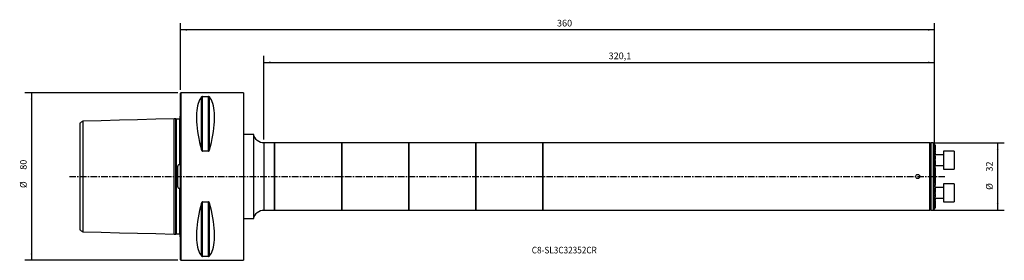
# Model space of a CAD drawing. Extents: x -77 to 393, y -40 to 75.
import ezdxf
from ezdxf.enums import TextEntityAlignment as Align

# ---------------------------------------------------------------- set-up
doc = ezdxf.new("R2010")
doc.units = 0
doc.header["$MEASUREMENT"] = 0
doc.linetypes.add('CENTER', pattern=[5.059896, 3.162435, -0.632487, 0.632487, -0.632487])
doc.layers.get('0').update_dxf_attribs({"linetype": 'CONTINUOUS'})
for name, color, linetype in [('1', 4, 'CONTINUOUS'), ('2', 7, 'CONTINUOUS'), ('SK1', 4, 'CONTINUOUS'), ('SK2', 7, 'CONTINUOUS'), ('SK4', 2, 'CENTER'), ('SK6', 5, 'CONTINUOUS')]:
    doc.layers.add(name, color=color, linetype=linetype)
doc.styles.add('SANDVIK_STYLE', font='simplex.shx', dxfattribs={"height": 3})
doc.styles.get("Standard").update_dxf_attribs({"font": 'simplex.shx'})
doc.dimstyles.new('SANDVIK_DIM', dxfattribs={"dimscale": 0, "dimtxt": 4.5, "dimasz": 4.57, "dimexe": 5, "dimexo": 0, "dimgap": 2.3, "dimtad": 1, "dimdsep": 46, "dimtxsty": 'SANDVIK_STYLE', "dimcen": 0.09, "dimclrd": 256, "dimclre": 256, "dimclrt": 256, "dimadec": 0, "dimazin": 0, "dimtfac": 1, "dimtofl": 0, "dimtmove": 2, "dimatfit": 3, "dimfxl": 1, "dimtolj": 1, "dimtzin": 0, "dimarcsym": 0})

# ---------------------------------------------------------------- blocks, each defined once
blk = doc.blocks.new('*D0')
for p, q in [((-1.2875, 40), (-74.167358, 40)), ((-70.992358, 40), (-70.992358, -40)), ((-1.2875, -40), (-74.167358, -40))]:
    blk.add_line(p, q)
for points in [[(-70.992358, 40), (-70.574361, 36.825), (-71.410354, 36.825)], [(-70.992358, -40), (-71.410354, -36.825), (-70.574361, -36.825)]]:
    blk.add_solid(points)
for s, p in [('80', (-73.373608, 3.21526)), ('%%c', (-73.373608, -5.51599))]:
    blk.add_text(s, height=3.175, rotation=90).set_placement(p)
blk = doc.blocks.new('*D1')
for p, q in [((359.2875, 16), (393.295233, 16)), ((390.120233, 16), (390.120233, -16)), ((359.2875, -16), (393.295233, -16))]:
    blk.add_line(p, q)
for points in [[(390.120233, 16), (390.53823, 12.825), (389.702237, 12.825)], [(390.120233, -16), (389.702237, -12.825), (390.53823, -12.825)]]:
    blk.add_solid(points)
for s, p in [('32', (387.738983, 2.343451)), ('%%c', (387.738983, -6.387799))]:
    blk.add_text(s, height=3.175, rotation=90).set_placement(p)
blk = doc.blocks.new('*D2')
for p, q in [((0, 41.2875), (0, 73.183073)), ((360, 1.5875), (360, 73.183073)), ((360, 70.008073), (0, 70.008073))]:
    blk.add_line(p, q)
for points in [[(0, 70.008073), (3.175, 70.42607), (3.175, 69.590077)], [(360, 70.008073), (356.825, 69.590077), (356.825, 70.42607)]]:
    blk.add_solid(points)
blk.add_text('360', height=3.175).set_placement((179.778508, 71.595573))
blk = doc.blocks.new('*D3')
for p, q in [((39.898979, 17.5875), (39.898979, 57.566366)), ((360, 1.5875), (360, 57.566366)), ((39.898979, 54.391366), (360, 54.391366))]:
    blk.add_line(p, q)
for points in [[(39.898979, 54.391366), (43.073979, 54.809363), (43.073979, 53.973369)], [(360, 54.391366), (356.825, 53.973369), (356.825, 54.809363)]]:
    blk.add_solid(points)
blk.add_text('320,1', height=3.175).set_placement((204.419662, 55.978866))

msp = doc.modelspace()

# ---------------------------------------------------------------- linework, layer by layer
at = {"layer": '1'}
for p, q in [((0.3, 40), (0, 39.7)), ((0, -39.7), (0, 39.7)), ((30.2, 40), (0.3, 40)), ((0.3, 40), (0.3, -40)), ((10.105662, 12.6576), (10.105662, 37.944501)), ((10.538675, 38.115458), (13.461325, 38.115458)), ((10.538675, 12.13309), (10.538675, 38.115458)), ((13.461325, 12.13309), (13.461325, 38.115458)), ((13.894338, 12.6576), (13.894338, 37.944501)), ((30.2, 40), (30.2, -40)), ((35, 20), (30.2, 20)), ((35, 0), (35, 20)), ((45, 16), (39.898979, 16)), ((39.898979, 16), (39.898979, 0)), ((77, 16), (45, 16)), ((45, 16), (45, 0)), ((45, 0), (45, 16)), ((109, 16), (77, 16)), ((77, 0), (77, 16)), ((77, 16), (77, 0)), ((141, 16), (109, 16)), ((109, 0), (109, 16)), ((109, 16), (109, 0)), ((141, 0), (141, 16)), ((141, 16), (141, 0)), ((173, 16), (141, 16)), ((357.7, 16), (173, 16)), ((173, 0), (173, 16)), ((173, 16), (173, 0)), ((357.7, -16), (357.7, 16)), ((358, 15.7), (358, 0)), ((358, 0), (358, 15.7)), ((359.325, 16), (358.3, 16)), ((358.3, 16), (358.3, 0)), ((359.556675, 15.768325), (359.325, 16)), ((359.325, 16), (359.325, -16)), ((359.65725, 15.611801), (359.65725, 15.577731)), ((359.65725, 15.411348), (359.65725, 15.342243)), ((359.65725, 15.05958), (359.65725, 14.953364)), ((359.65725, 14.545523), (359.65725, 14.398673)), ((360.325, 14.970682), (360.325, 14.989445)), ((360.325, 14.970682), (360.325, 14.857509)), ((360.325, 14.800649), (360.325, 14.857509)), ((360.325, 14.800649), (360.325, 14.570782)), ((360.325, 14.474015), (360.325, 14.570782)), ((360.325, 14.474015), (360.325, 14.119837)), ((360.325, 13.979806), (360.325, 14.119837)), ((13.461325, 12.13309), (10.538675, 12.13309)), ((359.65725, 13.851121), (359.65725, 13.657983)), ((359.65725, 12.947388), (359.65725, 12.698787)), ((359.65725, 11.78627), (359.65725, 11.46638)), ((359.65725, 10.280928), (359.65725, 9.858832)), ((360.325, 13.979806), (360.325, 13.488214)), ((360.325, 13.299356), (360.325, 13.488214)), ((360.325, 13.299356), (360.325, 12.648875)), ((360.325, 12.402046), (360.325, 12.648875)), ((360.325, 12.402046), (360.325, 11.55665)), ((360.325, 11.236042), (360.325, 11.55665)), ((360.325, 11.236042), (360.325, 10.130067)), ((360.325, 9.704974), (360.325, 10.130067)), ((360.325, 9.704974), (360.325, 8.196364)), ((359.65725, 8.244925), (359.65725, 7.642988)), ((359.65725, 5.07544), (359.65725, 3.890239)), ((360.325, 7.591074), (360.325, 8.196364)), ((360.325, 7.591074), (360.325, 5.219435)), ((360.325, 4.069679), (360.325, 5.219435)), ((35, -20), (35, 0)), ((39.898979, 0), (39.898979, -16)), ((45, 0), (45, -16)), ((45, -16), (45, 0)), ((77, -16), (77, 0)), ((77, 0), (77, -16)), ((109, -16), (109, 0)), ((109, 0), (109, -16)), ((141, -16), (141, 0)), ((141, 0), (141, -16)), ((173, -16), (173, 0)), ((173, 0), (173, -16)), ((358, 0), (358, -15.7)), ((358, -15.7), (358, 0)), ((358.3, 0), (358.3, -16)), ((360.325, 4.069679), (360.325, -4.069679)), ((359.65725, -3.890239), (359.65725, -5.07544)), ((360.325, -5.219435), (360.325, -4.069679)), ((359.65725, -7.642988), (359.65725, -8.244925)), ((360.325, -5.219435), (360.325, -7.591074)), ((360.325, -8.196364), (360.325, -7.591074)), ((360.325, -8.196364), (360.325, -9.704974)), ((10.105662, -37.944501), (10.105662, -12.6576)), ((10.538675, -12.13309), (13.461325, -12.13309)), ((10.538675, -38.115458), (10.538675, -12.13309)), ((13.461325, -38.115458), (13.461325, -12.13309)), ((13.894338, -37.944501), (13.894338, -12.6576)), ((359.65725, -9.858832), (359.65725, -10.280928)), ((359.65725, -11.46638), (359.65725, -11.78627)), ((359.65725, -12.698787), (359.65725, -12.947388)), ((359.65725, -13.657983), (359.65725, -13.851121)), ((360.325, -10.130067), (360.325, -9.704974)), ((360.325, -10.130067), (360.325, -11.236042)), ((360.325, -11.55665), (360.325, -11.236042)), ((360.325, -11.55665), (360.325, -12.402046)), ((360.325, -12.648875), (360.325, -12.402046)), ((360.325, -12.648875), (360.325, -13.299356)), ((360.325, -13.488214), (360.325, -13.299356)), ((360.325, -13.488214), (360.325, -13.979806)), ((360.325, -14.119837), (360.325, -13.979806)), ((39.898979, -16), (45, -16)), ((45, -16), (77, -16)), ((77, -16), (109, -16)), ((109, -16), (141, -16)), ((141, -16), (173, -16)), ((173, -16), (357.7, -16)), ((358.3, -16), (359.325, -16)), ((359.325, -16), (359.556675, -15.768325)), ((359.65725, -14.398673), (359.65725, -14.545523)), ((359.65725, -14.953364), (359.65725, -15.05958)), ((359.65725, -15.342243), (359.65725, -15.411348)), ((359.65725, -15.577731), (359.65725, -15.611801)), ((360.325, -14.119837), (360.325, -14.474015)), ((360.325, -14.570782), (360.325, -14.474015)), ((360.325, -14.570782), (360.325, -14.800649)), ((360.325, -14.857509), (360.325, -14.800649)), ((360.325, -14.857509), (360.325, -14.970682)), ((360.325, -14.989445), (360.325, -14.970682)), ((30.2, -20), (35, -20)), ((0, -39.7), (0.3, -40)), ((0.3, -40), (30.2, -40)), ((13.461325, -38.115458), (10.538675, -38.115458))]:
    msp.add_line(p, q, dxfattribs=at)
for points in [[(10.105662, 37.944501, 0), (9.626849, 37.282152, 0), (9.198325, 36.531102, 0), (8.821108, 35.693139, 0), (8.496097, 34.770257, 0), (8.224064, 33.76465, 0), (8.005657, 32.678712, 0), (7.841395, 31.515026, 0), (7.73167, 30.276361, 0), (7.676742, 28.965664, 0), (7.676742, 27.586053, 0), (7.73167, 26.14081, 0), (7.841395, 24.633374, 0), (8.005657, 23.067331, 0), (8.224064, 21.446407, 0), (8.496097, 19.774459, 0), (8.821108, 18.055465, 0), (9.198325, 16.293513, 0), (9.626849, 14.492797, 0), (10.105662, 12.6576, 0)], [(10.538675, 38.115458, 0), (10.471442, 38.112426, 0), (10.409568, 38.104245, 0), (10.354254, 38.092076, 0), (10.306312, 38.077371, 0), (10.264727, 38.060871, 0), (10.228426, 38.043176, 0), (10.196741, 38.024562, 0), (10.169111, 38.00522, 0), (10.144975, 37.985342, 0), (10.123798, 37.965112, 0), (10.105662, 37.944501, 0)], [(13.894338, 37.944501, 0), (13.878295, 37.963552, 0), (13.859179, 37.982109, 0), (13.837272, 38.00028, 0), (13.812739, 38.018125, 0), (13.785177, 38.035493, 0), (13.753998, 38.052164, 0), (13.71862, 38.067917, 0), (13.678434, 38.082492, 0), (13.632692, 38.095376, 0), (13.580769, 38.105881, 0), (13.522976, 38.112928, 0), (13.461325, 38.115458, 0)], [(13.894338, 12.6576, 0), (14.373151, 14.492797, 0), (14.801675, 16.293513, 0), (15.178892, 18.055465, 0), (15.503903, 19.774459, 0), (15.775936, 21.446407, 0), (15.994343, 23.067331, 0), (16.158605, 24.633374, 0), (16.26833, 26.14081, 0), (16.323258, 27.586053, 0), (16.323258, 28.965664, 0), (16.26833, 30.276361, 0), (16.158605, 31.515026, 0), (15.994343, 32.678712, 0), (15.775936, 33.76465, 0), (15.503903, 34.770257, 0), (15.178892, 35.693139, 0), (14.801675, 36.531102, 0), (14.373151, 37.282152, 0), (13.894338, 37.944501, 0)], [(359.65725, 15.666749, 0), (359.641208, 15.682911, 0), (359.626231, 15.698008, 0), (359.612228, 15.712133, 0), (359.599111, 15.725377, 0), (359.58699, 15.737627, 0), (359.576259, 15.748479, 0), (359.567334, 15.757511, 0), (359.56061, 15.764318, 0), (359.556463, 15.768518, 0), (359.555, 15.77, 0)], [(359.555, 15.698485, 0), (359.556116, 15.699404, 0), (359.559492, 15.697994, 0), (359.565008, 15.694355, 0), (359.57243, 15.688676, 0), (359.581509, 15.681183, 0), (359.591981, 15.67214, 0), (359.603592, 15.661802, 0), (359.616115, 15.650401, 0), (359.629326, 15.638171, 0), (359.643024, 15.625318, 0), (359.65725, 15.611801, 0)], [(359.65725, 15.577731, 0), (359.64127, 15.594872, 0), (359.626347, 15.611117, 0), (359.612389, 15.626562, 0), (359.599311, 15.641292, 0), (359.587247, 15.65517, 0), (359.576554, 15.667837, 0), (359.5676, 15.678921, 0), (359.560786, 15.68799, 0), (359.556531, 15.694573, 0), (359.555, 15.698485, 0)], [(359.555, 15.481971, 0), (359.556048, 15.48494, 0), (359.559305, 15.485634, 0), (359.564673, 15.484079, 0), (359.572003, 15.480319, 0), (359.581071, 15.474526, 0), (359.591599, 15.466952, 0), (359.603311, 15.457867, 0), (359.615929, 15.447558, 0), (359.629178, 15.436314, 0), (359.642914, 15.424283, 0), (359.65725, 15.411348, 0)], [(359.65725, 15.342243, 0), (359.641299, 15.360585, 0), (359.626404, 15.378184, 0), (359.61247, 15.395134, 0), (359.599418, 15.411512, 0), (359.587408, 15.427161, 0), (359.576759, 15.441764, 0), (359.567799, 15.454994, 0), (359.560921, 15.466416, 0), (359.556578, 15.475499, 0), (359.555, 15.481971, 0)], [(359.555, 15.114216, 0), (359.55596, 15.119284, 0), (359.559043, 15.122083, 0), (359.564259, 15.122613, 0), (359.571462, 15.120872, 0), (359.580472, 15.116885, 0), (359.591025, 15.110853, 0), (359.602822, 15.103053, 0), (359.615581, 15.093768, 0), (359.629039, 15.083282, 0), (359.64294, 15.071873, 0), (359.65725, 15.05958, 0)], [(359.65725, 14.953364, 0), (359.640992, 14.973502, 0), (359.625961, 14.992863, 0), (359.61208, 15.011522, 0), (359.599276, 15.029553, 0), (359.587492, 15.047012, 0), (359.576936, 15.063693, 0), (359.567998, 15.079207, 0), (359.561076, 15.093151, 0), (359.556601, 15.105005, 0), (359.555, 15.114216, 0)], [(359.555, 14.583928, 0), (359.555875, 14.591112, 0), (359.558808, 14.596027, 0), (359.563838, 14.598702, 0), (359.570884, 14.599073, 0), (359.579802, 14.597035, 0), (359.590375, 14.592638, 0), (359.602276, 14.586162, 0), (359.615183, 14.577912, 0), (359.628809, 14.568208, 0), (359.64287, 14.557367, 0), (359.65725, 14.545523, 0)], [(359.65725, 14.398673, 0), (359.640837, 14.420803, 0), (359.62572, 14.442219, 0), (359.611827, 14.46299, 0), (359.59909, 14.483184, 0), (359.587441, 14.502868, 0), (359.576974, 14.521948, 0), (359.56807, 14.540052, 0), (359.56114, 14.556777, 0), (359.556622, 14.571618, 0), (359.555, 14.583928, 0)], [(360.325, 14.989445, 0), (360.102417, 15.215213, 0), (359.879833, 15.440981, 0), (359.65725, 15.666749, 0)], [(359.65725, 15.611801, 0), (359.879833, 15.398095, 0), (360.102417, 15.184389, 0), (360.325, 14.970682, 0)], [(360.325, 14.857509, 0), (360.102417, 15.097583, 0), (359.879833, 15.337657, 0), (359.65725, 15.577731, 0)], [(359.65725, 15.411348, 0), (359.879833, 15.207782, 0), (360.102417, 15.004215, 0), (360.325, 14.800649, 0)], [(360.325, 14.570782, 0), (360.102417, 14.827935, 0), (359.879833, 15.085089, 0), (359.65725, 15.342243, 0)], [(359.65725, 15.05958, 0), (359.879833, 14.864391, 0), (360.102417, 14.669203, 0), (360.325, 14.474015, 0)], [(360.325, 14.119837, 0), (360.102417, 14.39768, 0), (359.879833, 14.675522, 0), (359.65725, 14.953364, 0)], [(359.65725, 14.545523, 0), (359.879833, 14.356951, 0), (360.102417, 14.168379, 0), (360.325, 13.979806, 0)], [(360.325, 13.488214, 0), (360.102417, 13.7917, 0), (359.879833, 14.095187, 0), (359.65725, 14.398673, 0)], [(10.105662, 12.6576, 0), (10.121705, 12.600315, 0), (10.140821, 12.544277, 0), (10.162728, 12.489145, 0), (10.187261, 12.434717, 0), (10.214823, 12.381484, 0), (10.246002, 12.330155, 0), (10.28138, 12.281437, 0), (10.321566, 12.236168, 0), (10.367308, 12.195996, 0), (10.419231, 12.163134, 0), (10.477024, 12.141036, 0), (10.538675, 12.13309, 0)], [(13.461325, 12.13309, 0), (13.528558, 12.142612, 0), (13.590432, 12.168255, 0), (13.645746, 12.2063, 0), (13.693688, 12.252094, 0), (13.735273, 12.303256, 0), (13.771574, 12.357856, 0), (13.803259, 12.415008, 0), (13.830889, 12.474096, 0), (13.855025, 12.534502, 0), (13.876202, 12.59564, 0), (13.894338, 12.6576, 0)], [(359.555, 13.872225, 0), (359.555696, 13.880643, 0), (359.557919, 13.887615, 0), (359.561821, 13.892829, 0), (359.567509, 13.896005, 0), (359.574902, 13.897026, 0), (359.583872, 13.895814, 0), (359.594223, 13.89242, 0), (359.605671, 13.887056, 0), (359.617935, 13.879964, 0), (359.630764, 13.871436, 0), (359.643909, 13.861773, 0), (359.65725, 13.851121, 0)], [(359.65725, 13.657983, 0), (359.638929, 13.685283, 0), (359.622299, 13.711761, 0), (359.607245, 13.737534, 0), (359.593652, 13.76272, 0), (359.581416, 13.787428, 0), (359.570798, 13.811387, 0), (359.562537, 13.833835, 0), (359.5573, 13.854085, 0), (359.555, 13.872225, 0)], [(359.555002, 10.230891, 0), (359.555343, 10.245235, 0), (359.556549, 10.258959, 0), (359.558779, 10.271878, 0), (359.562229, 10.283757, 0), (359.567107, 10.2942, 0), (359.573633, 10.302682, 0), (359.581993, 10.308671, 0), (359.592163, 10.311624, 0), (359.60394, 10.311151, 0), (359.616819, 10.307343, 0), (359.630256, 10.300629, 0), (359.643764, 10.291772, 0), (359.65725, 10.280928, 0)], [(359.65725, 9.858832, 0), (359.623438, 9.93799, 0), (359.596307, 10.014775, 0), (359.575858, 10.089186, 0), (359.562089, 10.161225, 0), (359.555002, 10.230891, 0)], [(359.555007, 12.948461, 0), (359.555454, 12.959186, 0), (359.557436, 12.968426, 0), (359.56094, 12.97621, 0), (359.566147, 12.982129, 0), (359.57322, 12.985753, 0), (359.58206, 12.986895, 0), (359.592465, 12.985469, 0), (359.604154, 12.981571, 0), (359.616775, 12.975479, 0), (359.630009, 12.967514, 0), (359.643581, 12.958042, 0), (359.65725, 12.947388, 0)], [(359.65725, 12.698787, 0), (359.638792, 12.729605, 0), (359.622097, 12.759667, 0), (359.607069, 12.789065, 0), (359.593614, 12.817896, 0), (359.581637, 12.846253, 0), (359.57116, 12.874115, 0), (359.562808, 12.900857, 0), (359.557371, 12.925692, 0), (359.555007, 12.948461, 0)], [(359.555011, 11.76428, 0), (359.555344, 11.777325, 0), (359.55706, 11.789133, 0), (359.560139, 11.79974, 0), (359.564848, 11.808686, 0), (359.57145, 11.81545, 0), (359.579979, 11.81959, 0), (359.590369, 11.820713, 0), (359.602334, 11.818742, 0), (359.615418, 11.813854, 0), (359.629154, 11.8065, 0), (359.643112, 11.797286, 0), (359.65725, 11.78627, 0)], [(359.65725, 11.46638, 0), (359.63901, 11.501776, 0), (359.622444, 11.53664, 0), (359.607447, 11.571069, 0), (359.59391, 11.605164, 0), (359.581741, 11.63901, 0), (359.571207, 11.672358, 0), (359.562964, 11.704608, 0), (359.557592, 11.735224, 0), (359.555011, 11.76428, 0)], [(359.65725, 13.851121, 0), (359.879833, 13.667199, 0), (360.102417, 13.483278, 0), (360.325, 13.299356, 0)], [(360.325, 12.648875, 0), (360.102417, 12.985244, 0), (359.879833, 13.321613, 0), (359.65725, 13.657983, 0)], [(359.65725, 12.947388, 0), (359.879833, 12.765608, 0), (360.102417, 12.583827, 0), (360.325, 12.402046, 0)], [(360.325, 11.55665, 0), (360.102417, 11.937362, 0), (359.879833, 12.318074, 0), (359.65725, 12.698787, 0)], [(359.65725, 11.78627, 0), (359.879833, 11.602861, 0), (360.102417, 11.419451, 0), (360.325, 11.236042, 0)], [(360.325, 10.130067, 0), (360.102417, 10.575505, 0), (359.879833, 11.020943, 0), (359.65725, 11.46638, 0)], [(359.65725, 10.280928, 0), (359.879833, 10.088943, 0), (360.102417, 9.896959, 0), (360.325, 9.704974, 0)], [(360.325, 8.196364, 0), (360.102417, 8.75052, 0), (359.879833, 9.304676, 0), (359.65725, 9.858832, 0)], [(359.555029, 4.85677, 0), (359.554549, 4.881408, 0), (359.55482, 4.905628, 0), (359.555726, 4.929544, 0), (359.557153, 4.953267, 0), (359.558985, 4.97691, 0), (359.561253, 5.000445, 0), (359.564287, 5.023546, 0), (359.568456, 5.045854, 0), (359.574128, 5.067007, 0), (359.581732, 5.086538, 0), (359.59237, 5.102671, 0), (359.607305, 5.11126, 0), (359.625197, 5.107501, 0), (359.642232, 5.093863, 0), (359.65725, 5.07544, 0)], [(359.555007, 8.148452, 0), (359.554772, 8.167176, 0), (359.555648, 8.185015, 0), (359.557576, 8.20204, 0), (359.560498, 8.218324, 0), (359.564425, 8.233855, 0), (359.569764, 8.248125, 0), (359.577027, 8.260358, 0), (359.586592, 8.269439, 0), (359.598612, 8.274157, 0), (359.612668, 8.273465, 0), (359.627707, 8.267529, 0), (359.642742, 8.257629, 0), (359.65725, 8.244925, 0)], [(359.65725, 7.642988, 0), (359.638175, 7.701103, 0), (359.621123, 7.758664, 0), (359.606002, 7.815734, 0), (359.592724, 7.872377, 0), (359.581196, 7.928658, 0), (359.571328, 7.98464, 0), (359.563123, 8.040321, 0), (359.557329, 8.095174, 0), (359.555007, 8.148452, 0)], [(359.65725, 3.890239, 0), (359.640215, 3.998426, 0), (359.624544, 4.106435, 0), (359.609915, 4.214394, 0), (359.596102, 4.322391, 0), (359.583444, 4.430292, 0), (359.57249, 4.537883, 0), (359.563786, 4.64495, 0), (359.557881, 4.751279, 0), (359.555029, 4.85677, 0)], [(359.65725, 8.244925, 0), (359.879833, 8.026974, 0), (360.102417, 7.809024, 0), (360.325, 7.591074, 0)], [(360.325, 5.219435, 0), (360.208811, 5.710522, 0), (360.083942, 6.198422, 0), (359.950392, 6.683132, 0), (359.808161, 7.164654, 0), (359.65725, 7.642988, 0)], [(359.65725, 5.07544, 0), (359.879833, 4.740186, 0), (360.102417, 4.404932, 0), (360.325, 4.069679, 0)], [(359.65725, -3.890239, 0), (359.768582, -3.117611, 0), (359.855372, -2.342231, 0), (359.917781, -1.5637, 0), (359.955602, -0.782529, 0), (359.968307, -0.000022, 0), (359.955579, 0.782482, 0), (359.91779, 1.563622, 0), (359.855427, 2.342083, 0), (359.768632, 3.117482, 0), (359.65725, 3.890239, 0)], [(359.555023, -4.858074, 0), (359.556864, -4.752684, 0), (359.56328, -4.646087, 0), (359.572922, -4.538694, 0), (359.583971, -4.431061, 0), (359.596015, -4.323315, 0), (359.609208, -4.215407, 0), (359.623708, -4.10729, 0), (359.639669, -3.998917, 0), (359.65725, -3.890239, 0)], [(360.325, -4.069679, 0), (360.102417, -4.404932, 0), (359.879833, -4.740186, 0), (359.65725, -5.07544, 0)], [(359.65725, -5.07544, 0), (359.641156, -5.095026, 0), (359.622798, -5.108703, 0), (359.603935, -5.110414, 0), (359.589113, -5.098818, 0), (359.578888, -5.080195, 0), (359.571631, -5.058503, 0), (359.566329, -5.035315, 0), (359.562532, -5.011059, 0), (359.559804, -4.986134, 0), (359.557716, -4.960935, 0), (359.556069, -4.935644, 0), (359.554979, -4.910154, 0), (359.554585, -4.88434, 0), (359.555023, -4.858074, 0)], [(359.65725, -8.244925, 0), (359.642528, -8.257765, 0), (359.627233, -8.267788, 0), (359.61199, -8.273617, 0), (359.597823, -8.274017, 0), (359.585783, -8.268897, 0), (359.576294, -8.259354, 0), (359.569127, -8.246721, 0), (359.563885, -8.232061, 0), (359.560122, -8.216028, 0), (359.557404, -8.199223, 0), (359.555582, -8.181857, 0), (359.554756, -8.163788, 0), (359.555036, -8.144865, 0)], [(359.555036, -8.144865, 0), (359.561733, -8.04873, 0), (359.575303, -7.950475, 0), (359.595745, -7.8501, 0), (359.623061, -7.747604, 0), (359.65725, -7.642988, 0)], [(359.65725, -7.642988, 0), (359.80816, -7.164655, 0), (359.950389, -6.683134, 0), (360.083939, -6.198423, 0), (360.20881, -5.710523, 0), (360.325, -5.219435, 0)], [(360.325, -7.591074, 0), (360.102417, -7.809024, 0), (359.879833, -8.026974, 0), (359.65725, -8.244925, 0)], [(359.65725, -9.858832, 0), (359.879833, -9.304676, 0), (360.102417, -8.75052, 0), (360.325, -8.196364, 0)], [(10.105662, -12.6576, 0), (9.626849, -14.492797, 0), (9.198325, -16.293513, 0), (8.821108, -18.055465, 0), (8.496097, -19.774459, 0), (8.224064, -21.446407, 0), (8.005657, -23.067331, 0), (7.841395, -24.633374, 0), (7.73167, -26.14081, 0), (7.676742, -27.586053, 0), (7.676742, -28.965664, 0), (7.73167, -30.276361, 0), (7.841395, -31.515026, 0), (8.005657, -32.678712, 0), (8.224064, -33.76465, 0), (8.496097, -34.770257, 0), (8.821108, -35.693139, 0), (9.198325, -36.531102, 0), (9.626849, -37.282152, 0), (10.105662, -37.944501, 0)], [(10.538675, -12.13309, 0), (10.471442, -12.142612, 0), (10.409568, -12.168255, 0), (10.354254, -12.2063, 0), (10.306312, -12.252094, 0), (10.264727, -12.303256, 0), (10.228426, -12.357856, 0), (10.196741, -12.415008, 0), (10.169111, -12.474096, 0), (10.144975, -12.534502, 0), (10.123798, -12.59564, 0), (10.105662, -12.6576, 0)], [(13.894338, -12.6576, 0), (13.878295, -12.600315, 0), (13.859179, -12.544277, 0), (13.837272, -12.489145, 0), (13.812739, -12.434717, 0), (13.785177, -12.381484, 0), (13.753998, -12.330155, 0), (13.71862, -12.281437, 0), (13.678434, -12.236168, 0), (13.632692, -12.195996, 0), (13.580769, -12.163134, 0), (13.522976, -12.141036, 0), (13.461325, -12.13309, 0)], [(13.894338, -37.944501, 0), (14.373151, -37.282152, 0), (14.801675, -36.531102, 0), (15.178892, -35.693139, 0), (15.503903, -34.770257, 0), (15.775936, -33.76465, 0), (15.994343, -32.678712, 0), (16.158605, -31.515026, 0), (16.26833, -30.276361, 0), (16.323258, -28.965664, 0), (16.323258, -27.586053, 0), (16.26833, -26.14081, 0), (16.158605, -24.633374, 0), (15.994343, -23.067331, 0), (15.775936, -21.446407, 0), (15.503903, -19.774459, 0), (15.178892, -18.055465, 0), (14.801675, -16.293513, 0), (14.373151, -14.492797, 0), (13.894338, -12.6576, 0)], [(359.555, -12.949564, 0), (359.556665, -12.929371, 0), (359.56125, -12.906964, 0), (359.568168, -12.883039, 0), (359.576966, -12.858114, 0), (359.587392, -12.832429, 0), (359.59921, -12.806202, 0), (359.612184, -12.77965, 0), (359.626131, -12.752945, 0), (359.641109, -12.726031, 0), (359.65725, -12.698787, 0)], [(359.65725, -12.947388, 0), (359.642346, -12.959045, 0), (359.627848, -12.968916, 0), (359.613686, -12.977084, 0), (359.600256, -12.983082, 0), (359.588052, -12.986359, 0), (359.577499, -12.986675, 0), (359.568974, -12.98395, 0), (359.562565, -12.978484, 0), (359.558116, -12.970867, 0), (359.555583, -12.961271, 0), (359.555, -12.949564, 0)], [(359.555001, -13.871957, 0), (359.556698, -13.856081, 0), (359.561249, -13.837906, 0), (359.568219, -13.817934, 0), (359.57711, -13.796746, 0), (359.587579, -13.774717, 0), (359.599425, -13.752039, 0), (359.612451, -13.728898, 0), (359.62646, -13.70548, 0), (359.641351, -13.681881, 0), (359.65725, -13.657983, 0)], [(359.65725, -13.851121, 0), (359.64249, -13.862946, 0), (359.628267, -13.873216, 0), (359.61446, -13.882069, 0), (359.601299, -13.889248, 0), (359.589217, -13.894269, 0), (359.578613, -13.896775, 0), (359.569812, -13.89663, 0), (359.563085, -13.893783, 0), (359.558425, -13.888531, 0), (359.555731, -13.881253, 0), (359.555001, -13.871957, 0)], [(359.555002, -10.230844, 0), (359.557149, -10.193281, 0), (359.562793, -10.153695, 0), (359.571154, -10.112792, 0), (359.581439, -10.071289, 0), (359.593191, -10.0296, 0), (359.606505, -9.98764, 0), (359.621524, -9.945278, 0), (359.638391, -9.902386, 0), (359.65725, -9.858832, 0)], [(359.65725, -10.280928, 0), (359.642673, -10.292539, 0), (359.627984, -10.3019, 0), (359.613473, -10.308598, 0), (359.599819, -10.311696, 0), (359.587672, -10.310793, 0), (359.57755, -10.30602, 0), (359.569627, -10.297945, 0), (359.563744, -10.287329, 0), (359.55948, -10.275028, 0), (359.556563, -10.261593, 0), (359.55504, -10.246925, 0), (359.555002, -10.230844, 0)], [(359.555002, -11.765419, 0), (359.557602, -11.736189, 0), (359.562765, -11.705603, 0), (359.57073, -11.67343, 0), (359.581171, -11.639985, 0), (359.593635, -11.605699, 0), (359.607673, -11.571007, 0), (359.622888, -11.536287, 0), (359.639326, -11.501495, 0), (359.65725, -11.46638, 0)], [(359.65725, -11.78627, 0), (359.643213, -11.797233, 0), (359.629369, -11.806361, 0), (359.615694, -11.813683, 0), (359.602648, -11.818649, 0), (359.590736, -11.820692, 0), (359.580346, -11.81968, 0), (359.571796, -11.815729, 0), (359.56518, -11.809149, 0), (359.560388, -11.800409, 0), (359.557237, -11.789946, 0), (359.555502, -11.778175, 0), (359.555002, -11.765419, 0)], [(360.325, -9.704974, 0), (360.102417, -9.896959, 0), (359.879833, -10.088943, 0), (359.65725, -10.280928, 0)], [(359.65725, -11.46638, 0), (359.879833, -11.020943, 0), (360.102417, -10.575505, 0), (360.325, -10.130067, 0)], [(360.325, -11.236042, 0), (360.102417, -11.419451, 0), (359.879833, -11.602861, 0), (359.65725, -11.78627, 0)], [(359.65725, -12.698787, 0), (359.879833, -12.318074, 0), (360.102417, -11.937362, 0), (360.325, -11.55665, 0)], [(360.325, -12.402046, 0), (360.102417, -12.583827, 0), (359.879833, -12.765608, 0), (359.65725, -12.947388, 0)], [(359.65725, -13.657983, 0), (359.879833, -13.321613, 0), (360.102417, -12.985244, 0), (360.325, -12.648875, 0)], [(360.325, -13.299356, 0), (360.102417, -13.483278, 0), (359.879833, -13.667199, 0), (359.65725, -13.851121, 0)], [(359.65725, -14.398673, 0), (359.879833, -14.095187, 0), (360.102417, -13.7917, 0), (360.325, -13.488214, 0)], [(360.325, -13.979806, 0), (360.102417, -14.168379, 0), (359.879833, -14.356951, 0), (359.65725, -14.545523, 0)], [(359.555, -15.114247, 0), (359.556629, -15.104984, 0), (359.561014, -15.093251, 0), (359.567923, -15.079319, 0), (359.576881, -15.063749, 0), (359.587481, -15.047004, 0), (359.599459, -15.029345, 0), (359.612571, -15.011011, 0), (359.626579, -14.992231, 0), (359.641429, -14.973057, 0), (359.65725, -14.953364, 0)], [(359.65725, -15.05958, 0), (359.642696, -15.072144, 0), (359.628842, -15.083507, 0), (359.615577, -15.093783, 0), (359.602891, -15.102983, 0), (359.591078, -15.110802, 0), (359.580496, -15.116868, 0), (359.571467, -15.120883, 0), (359.564255, -15.122658, 0), (359.559077, -15.122074, 0), (359.555986, -15.119229, 0), (359.555, -15.114247, 0)], [(359.555, -15.482012, 0), (359.556665, -15.47542, 0), (359.560894, -15.466463, 0), (359.567706, -15.455122, 0), (359.576676, -15.441873, 0), (359.587344, -15.427232, 0), (359.599392, -15.411537, 0), (359.612585, -15.395016, 0), (359.626689, -15.377898, 0), (359.641543, -15.36034, 0), (359.65725, -15.342243, 0)], [(359.65725, -15.411348, 0), (359.642731, -15.424477, 0), (359.628971, -15.436538, 0), (359.615875, -15.447627, 0), (359.603381, -15.457807, 0), (359.591694, -15.466868, 0), (359.581148, -15.474468, 0), (359.572065, -15.480281, 0), (359.564714, -15.484073, 0), (359.559341, -15.485648, 0), (359.556086, -15.484943, 0), (359.555, -15.482012, 0)], [(359.555, -15.698483, 0), (359.556246, -15.695079, 0), (359.559827, -15.689368, 0), (359.565531, -15.681593, 0), (359.573046, -15.672107, 0), (359.582111, -15.661192, 0), (359.592483, -15.649094, 0), (359.603928, -15.636057, 0), (359.616269, -15.62226, 0), (359.629364, -15.607846, 0), (359.643069, -15.592958, 0), (359.65725, -15.577731, 0)], [(359.65725, -15.611801, 0), (359.641117, -15.627162, 0), (359.626065, -15.641264, 0), (359.612001, -15.654201, 0), (359.598835, -15.666066, 0), (359.586657, -15.676769, 0), (359.5759, -15.685859, 0), (359.56703, -15.692865, 0), (359.56041, -15.697453, 0), (359.55635, -15.699367, 0), (359.555, -15.698483, 0)], [(359.555, -15.77, 0), (359.556181, -15.768803, 0), (359.559682, -15.765258, 0), (359.565302, -15.759567, 0), (359.572783, -15.751996, 0), (359.581865, -15.742808, 0), (359.592291, -15.732268, 0), (359.603827, -15.720614, 0), (359.616261, -15.708061, 0), (359.629382, -15.694825, 0), (359.64302, -15.68108, 0), (359.65725, -15.666749, 0)], [(359.555001, -14.583768, 0), (359.556725, -14.571356, 0), (359.561121, -14.55672, 0), (359.568032, -14.540042, 0), (359.576987, -14.521856, 0), (359.587544, -14.502663, 0), (359.599449, -14.482725, 0), (359.612525, -14.462211, 0), (359.626595, -14.441291, 0), (359.641492, -14.420123, 0), (359.65725, -14.398673, 0)], [(359.65725, -14.545523, 0), (359.642624, -14.557644, 0), (359.628625, -14.568407, 0), (359.615133, -14.577944, 0), (359.60223, -14.586164, 0), (359.590287, -14.592667, 0), (359.579685, -14.597059, 0), (359.57073, -14.599126, 0), (359.563698, -14.598736, 0), (359.558763, -14.595884, 0), (359.555881, -14.590827, 0), (359.555001, -14.583768, 0)], [(359.65725, -14.953364, 0), (359.879833, -14.675522, 0), (360.102417, -14.39768, 0), (360.325, -14.119837, 0)], [(360.325, -14.474015, 0), (360.102417, -14.669203, 0), (359.879833, -14.864391, 0), (359.65725, -15.05958, 0)], [(359.65725, -15.342243, 0), (359.879833, -15.085089, 0), (360.102417, -14.827935, 0), (360.325, -14.570782, 0)], [(360.325, -14.800649, 0), (360.102417, -15.004215, 0), (359.879833, -15.207782, 0), (359.65725, -15.411348, 0)], [(359.65725, -15.577731, 0), (359.879833, -15.337657, 0), (360.102417, -15.097583, 0), (360.325, -14.857509, 0)], [(360.325, -14.970682, 0), (360.102417, -15.184389, 0), (359.879833, -15.398095, 0), (359.65725, -15.611801, 0)], [(359.65725, -15.666749, 0), (359.879833, -15.440981, 0), (360.102417, -15.215213, 0), (360.325, -14.989445, 0)], [(10.105662, -37.944501, 0), (10.121705, -37.963552, 0), (10.140821, -37.982109, 0), (10.162728, -38.00028, 0), (10.187261, -38.018125, 0), (10.214823, -38.035493, 0), (10.246002, -38.052164, 0), (10.28138, -38.067917, 0), (10.321566, -38.082492, 0), (10.367308, -38.095376, 0), (10.419231, -38.105881, 0), (10.477024, -38.112928, 0), (10.538675, -38.115458, 0)], [(13.461325, -38.115458, 0), (13.528558, -38.112426, 0), (13.590432, -38.104245, 0), (13.645746, -38.092076, 0), (13.693688, -38.077371, 0), (13.735273, -38.060871, 0), (13.771574, -38.043176, 0), (13.803259, -38.024562, 0), (13.830889, -38.00522, 0), (13.855025, -37.985342, 0), (13.876202, -37.965112, 0), (13.894338, -37.944501, 0)]]:
    msp.add_polyline3d(points, dxfattribs=at)
msp.add_circle((352, 0), 1, dxfattribs=at)
at = {"layer": '1', "extrusion": (0, 0, -1)}
for centre, start, end in [((-39.898979, 21), 270, 348.463041), ((-39.898979, -21), 11.536959, 90)]:
    msp.add_arc(centre, 5, start, end, dxfattribs=at)
at = {"layer": '1'}
for centre, start, end in [((357.7, 15.7), 0, 90), ((358.3, 15.7), 90, 180), ((357.7, -15.7), 270, 0), ((358.3, -15.7), 180, 270)]:
    msp.add_arc(centre, 0.3, start, end, dxfattribs=at)
at = {"layer": 'SK1'}
for p, q in [((-0.2, 28.683485), (-0.2, 6.365252)), ((-48, 25.499074), (-48, -25.498396)), ((-46.500473, 26.407117), (-46.500473, -26.407117)), ((-3, -27.5), (-3, 27.5)), ((-2.2, 12.864565), (-2.2, 24.989566)), ((-2, 27.325145), (-2, -27.325145)), ((-0.4, 27.32511), (-0.4, 5.670607)), ((-2.2, -12.864564), (-2.2, 12.864565)), ((364.325, 10.278175), (360.325, 10.278175)), ((369.325, 12.028175), (364.325, 12.028175)), ((364.325, 12.028175), (364.325, 7.778175)), ((369.325, 12.028175), (369.325, 7.778175)), ((360.325, 5.278175), (364.325, 5.278175)), ((364.325, 7.778175), (364.325, 3.528175)), ((369.325, 7.778175), (369.325, 3.528175)), ((-1.307107, 4.281245), (-1.307107, -4.281244)), ((364.325, 3.528175), (369.325, 3.528175)), ((364.325, -3.528175), (364.325, -7.778175)), ((369.325, -3.528175), (364.325, -3.528175)), ((369.325, -3.528175), (369.325, -7.778175)), ((-0.4, -5.670607), (-0.4, -27.325111)), ((-0.2, -6.365251), (-0.2, -28.683485)), ((364.325, -5.278175), (360.325, -5.278175)), ((364.325, -7.778175), (364.325, -12.028175)), ((369.325, -7.778175), (369.325, -12.028175)), ((-2.2, -24.989567), (-2.2, -12.864564)), ((360.325, -10.278175), (364.325, -10.278175)), ((364.325, -12.028175), (369.325, -12.028175))]:
    msp.add_line(p, q, dxfattribs=at)
for points in [[(-46.500466, 26.407072, 0), (-46.800373, 26.22373, 0), (-47.100279, 26.040387, 0), (-47.400186, 25.857045, 0), (-47.700093, 25.673702, 0), (-48, 25.49036, 0)], [(-3, 27.5, 0), (-11.700095, 27.281423, 0), (-20.400189, 27.062847, 0), (-29.100284, 26.84427, 0), (-37.800379, 26.625693, 0), (-46.500473, 26.407117, 0)], [(-2.194881, 27.520227, 0), (-2.355905, 27.516182, 0), (-2.516929, 27.512136, 0), (-2.677953, 27.508091, 0), (-2.838976, 27.504045, 0), (-3, 27.5, 0)], [(-2, 27.325151, 0), (-2.026633, 27.327011, 0), (-2.052157, 27.33209, 0), (-2.076663, 27.340427, 0), (-2.100065, 27.351986, 0), (-2.1218, 27.366511, 0), (-2.141418, 27.38372, 0), (-2.15863, 27.403336, 0), (-2.173158, 27.425069, 0), (-2.18472, 27.448469, 0), (-2.19306, 27.472974, 0), (-2.198139, 27.498498, 0), (-2.2, 27.525131, 0)], [(-2.2, 24.989566, 0), (-2.2, 25.274945, 0), (-2.2, 25.545235, 0), (-2.199999, 25.800128, 0), (-2.199998, 26.039302, 0), (-2.199997, 26.262423, 0), (-2.199995, 26.469113, 0), (-2.199993, 26.658971, 0), (-2.199991, 26.831549, 0), (-2.199987, 26.986369, 0), (-2.199983, 27.122895, 0), (-2.199978, 27.240549, 0), (-2.199973, 27.338669, 0), (-2.199966, 27.416546, 0), (-2.199958, 27.473369, 0), (-2.199948, 27.508243, 0), (-2.199937, 27.5201, 0)], [(-0.4, 27.325151, 0), (-0.72, 27.325151, 0), (-1.04, 27.325151, 0), (-1.36, 27.325151, 0), (-1.68, 27.325151, 0), (-2, 27.325151, 0)], [(-0.2, 27.512742, 0), (-0.212681, 27.451492, 0), (-0.239022, 27.402109, 0), (-0.279022, 27.364591, 0), (-0.332681, 27.338938, 0), (-0.4, 27.325151, 0)], [(-1.307107, 4.281245, 0), (-1.284517, 4.409068, 0), (-1.258728, 4.535765, 0), (-1.230013, 4.661435, 0), (-1.198648, 4.786175, 0), (-1.164909, 4.910086, 0), (-1.128852, 5.033186, 0), (-1.089172, 5.155009, 0), (-1.044042, 5.2749, 0), (-0.991514, 5.392015, 0), (-0.929084, 5.504606, 0), (-0.854078, 5.610652, 0), (-0.761799, 5.703955, 0), (-0.641859, 5.761732, 0), (-0.50845, 5.746155, 0), (-0.4, 5.670607, 0)], [(-0.4, 5.670607, 0), (-0.353508, 5.647687, 0), (-0.307287, 5.67345, 0), (-0.278798, 5.720651, 0), (-0.25944, 5.772217, 0), (-0.245489, 5.825655, 0), (-0.234267, 5.879477, 0), (-0.225098, 5.933408, 0), (-0.217701, 5.987408, 0), (-0.211796, 6.04144, 0), (-0.207102, 6.095466, 0), (-0.203411, 6.149457, 0), (-0.200763, 6.203418, 0), (-0.199249, 6.257363, 0), (-0.198964, 6.311303, 0), (-0.2, 6.365252, 0)], [(-1.307107, 4.281245, 0), (-1.403467, 3.7295, 0), (-1.489492, 3.171287, 0), (-1.565595, 2.606515, 0), (-1.630971, 2.035359, 0), (-1.682685, 1.458538, 0), (-1.718474, 0.877121, 0), (-1.736871, 0.292652, 0), (-1.737005, -0.29288, 0), (-1.718495, -0.877327, 0), (-1.682548, -1.458745, 0), (-1.630993, -2.035589, 0), (-1.565545, -2.606808, 0), (-1.488695, -3.171717, 0), (-1.402629, -3.729845, 0), (-1.307107, -4.281244, 0)], [(-0.4, -5.670607, 0), (-0.508593, -5.746023, 0), (-0.641918, -5.76176, 0), (-0.761907, -5.703748, 0), (-0.854024, -5.610949, 0), (-0.927624, -5.50425, 0), (-0.989564, -5.391494, 0), (-1.042236, -5.274539, 0), (-1.087762, -5.154795, 0), (-1.128086, -5.033139, 0), (-1.165051, -4.910294, 0), (-1.199409, -4.786557, 0), (-1.23099, -4.661861, 0), (-1.259598, -4.536128, 0), (-1.285036, -4.409282, 0), (-1.307107, -4.281244, 0)], [(-0.2, -6.365251, 0), (-0.198875, -6.311124, 0), (-0.199109, -6.257058, 0), (-0.200646, -6.203038, 0), (-0.203427, -6.149048, 0), (-0.207395, -6.095072, 0), (-0.212491, -6.041096, 0), (-0.218657, -5.987103, 0), (-0.225884, -5.933091, 0), (-0.234612, -5.879179, 0), (-0.245518, -5.825548, 0), (-0.259534, -5.772492, 0), (-0.278897, -5.720878, 0), (-0.307284, -5.673406, 0), (-0.353518, -5.647689, 0), (-0.4, -5.670607, 0)], [(-48, -25.490337, 0), (-47.700096, -25.673674, 0), (-47.400192, -25.857011, 0), (-47.100288, -26.040348, 0), (-46.800383, -26.223685, 0), (-46.500479, -26.407022, 0)], [(-46.500473, -26.407117, 0), (-37.800379, -26.625693, 0), (-29.100284, -26.84427, 0), (-20.400189, -27.062847, 0), (-11.700095, -27.281423, 0), (-3, -27.5, 0)], [(-3, -27.5, 0), (-2.838976, -27.504045, 0), (-2.677953, -27.508091, 0), (-2.516929, -27.512136, 0), (-2.355905, -27.516182, 0), (-2.194881, -27.520227, 0)], [(-2.199937, -27.5201, 0), (-2.199949, -27.506593, 0), (-2.199959, -27.467124, 0), (-2.199967, -27.402636, 0), (-2.199974, -27.314453, 0), (-2.19998, -27.203484, 0), (-2.199985, -27.070537, 0), (-2.199989, -26.916375, 0), (-2.199992, -26.741697, 0), (-2.199995, -26.547108, 0), (-2.199997, -26.333169, 0), (-2.199998, -26.100394, 0), (-2.199999, -25.849233, 0), (-2.2, -25.580103, 0), (-2.2, -25.293445, 0), (-2.2, -24.989567, 0)], [(-2.2, -27.525131, 0), (-2.198139, -27.498498, 0), (-2.19306, -27.472974, 0), (-2.18472, -27.448469, 0), (-2.173158, -27.425069, 0), (-2.15863, -27.403336, 0), (-2.141418, -27.38372, 0), (-2.1218, -27.366511, 0), (-2.100065, -27.351986, 0), (-2.076663, -27.340427, 0), (-2.052157, -27.33209, 0), (-2.026633, -27.327011, 0), (-2, -27.325151, 0)], [(-2, -27.325151, 0), (-1.68, -27.325151, 0), (-1.36, -27.325151, 0), (-1.04, -27.325151, 0), (-0.72, -27.325151, 0), (-0.4, -27.325151, 0)], [(-0.4, -27.325151, 0), (-0.332681, -27.338938, 0), (-0.279022, -27.364591, 0), (-0.239022, -27.402111, 0), (-0.212681, -27.451496, 0), (-0.2, -27.512748, 0)]]:
    msp.add_polyline3d(points, dxfattribs=at)
at = {"layer": 'SK1', "extrusion": (0, 0, -1)}
for centre, start, end in [((0.6, 29.6), 233.130102, 246.421822), ((0.6, -29.6), 113.578178, 126.869898)]:
    msp.add_arc(centre, 1, start, end, dxfattribs=at)
at = {"layer": 'SK4'}
msp.add_line((-53, 0), (364.981, 0), dxfattribs=at)

# ---------------------------------------------------------------- texts
at = {"layer": 'SK6', "style": 'SANDVIK_STYLE', "width": 0.732987}
msp.add_text('C8-SL3C32352CR', height=3.175, dxfattribs=at).set_placement((167.739766, -36.721235), (198.769543, -36.721235), align=Align.FIT)

# ---------------------------------------------------------------- dimensions: what is measured, and where the dimension line sits
at = {"layer": '2'}
dim = msp.add_linear_dim(base=(360, 54.391366), p1=(39.898979, 17.5875), p2=(360, 1.5875), text='320,1', dimstyle='SANDVIK_DIM', dxfattribs=at)
dim.commit()
dim.dimension.update_dxf_attribs({"geometry": '*D3', "text_midpoint": (204.419662, 55.978866)})
at = {"layer": 'SK2'}
dim = msp.add_linear_dim(base=(0, 70.008073), p1=(360, 1.5875), p2=(0, 41.2875), text='360', dimstyle='SANDVIK_DIM', dxfattribs=at)
dim.commit()
dim.dimension.update_dxf_attribs({"geometry": '*D2', "text_midpoint": (179.778508, 71.595573)})
for base, p1, p2, text, picture, middle in [((-70.992358, -40), (-1.2875, 40), (-1.2875, -40), '80', '*D0', (-73.373608, 3.21526)), ((390.120233, -16), (359.2875, 16), (359.2875, -16), '32', '*D1', (387.738983, 2.343451))]:
    dim = msp.add_linear_dim(base=base, p1=p1, p2=p2, angle=90, text=text, dimstyle='SANDVIK_DIM', dxfattribs=at)
    dim.commit()
    dim.dimension.update_dxf_attribs({"geometry": picture, "text_midpoint": middle})

doc.saveas('drawing.dxf')
